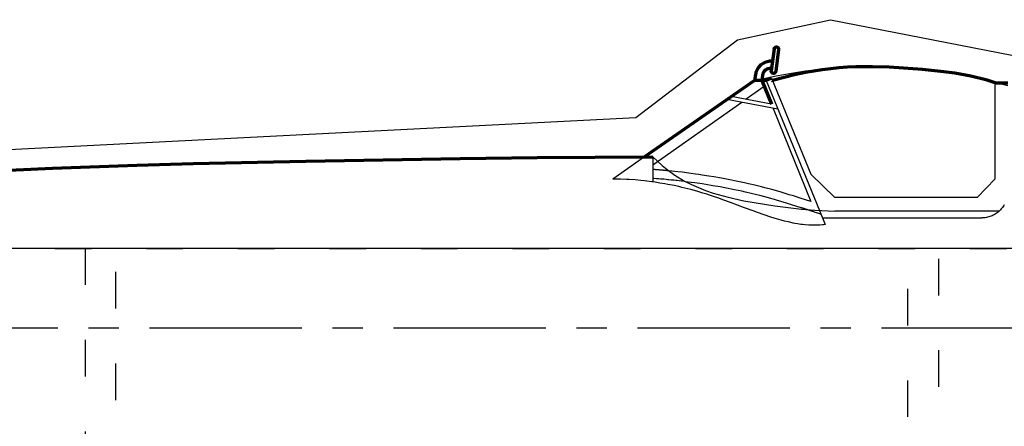
# Model space of a CAD drawing. Units: millimetres. Extents: x -571 to 649, y -350 to 607.
# Drawn here: x 125 to 286, y 484 to 551 of the extents above; entities that cross this region are included whole.
import ezdxf

# ---------------------------------------------------------------- set-up
doc = ezdxf.new("R2010")
doc.units = ezdxf.units.MM
doc.header["$MEASUREMENT"] = 0
doc.linetypes.add('ACAD_ISO03W100', pattern=[30, 12, -18])
doc.linetypes.add('AXESx2', pattern=[4, 2.5, -0.5, 0.5, -0.5])
doc.layers.add('Axes', color=2, linetype='AXESx2')
doc.layers.add('Decoupe compartiment', color=11, linetype='ACAD_ISO03W100')
for name, color, linetype, lineweight in [('Fuso', 1, 'Continuous', 70), ('Profil decoupe 1', 7, 'Continuous', 30), ('Verriere', 5, 'Continuous', 70)]:
    doc.layers.add(name, color=color, linetype=linetype, lineweight=lineweight)

msp = doc.modelspace()

# ---------------------------------------------------------------- linework, layer by layer
at = {"layer": 'Axes', "ltscale": 10}
msp.add_line((611.278, 500), (-38, 500), dxfattribs=at)
at = {"layer": 'Decoupe compartiment', "ltscale": 0.5}
for p, q in [((100.78, 513.102), (328.548, 513.102)), ((135.749, 513.102), (135.731, 456.022)), ((140.753, 458.24), (140.753, 513.102)), ((270.607, 455.472), (270.607, 511.405)), ((275.616, 511.405), (275.616, 454.726))]:
    msp.add_line(p, q, dxfattribs=at)
at = {"layer": 'Fuso'}
msp.add_lwpolyline([(40.78, 519.519), (42.461, 519.734), (47.055, 520.295), (56.255, 521.304), (65.47, 522.184), (71.619, 522.711), (83.926, 523.654), (97.685, 524.578), (104.566, 524.992), (114.891, 525.552), (130.385, 526.249), (144.235, 526.729), (153.47, 526.987), (171.943, 527.399), (197.203, 527.824), (209.835, 527.973), (228.783, 528.102)], dxfattribs=at)
at = {"layer": 'Profil decoupe 1'}
for points in [[(99.642, 528.093), (225.991, 534.538), (242.695, 547.264), (257.91, 550.57), (313.146, 539.779), (328.548, 513.102), (100.78, 513.102)], [(114.891, 525.552), (130.385, 526.249), (144.235, 526.729), (153.47, 526.987), (171.943, 527.399), (197.203, 527.824), (209.835, 527.973), (227.462, 528.093), (245.438, 540.63), (249.034, 541.398), (251.525, 541.833), (253.829, 542.166), (256.905, 542.508), (259.702, 542.72), (262.056, 542.824), (264.558, 542.862), (267.689, 542.803), (269.364, 542.723), (272.258, 542.504), (274.884, 542.217), (277.608, 541.83), (280.071, 541.4), (282.685, 540.859), (284.204, 540.504), (286.971, 539.779)]]:
    msp.add_lwpolyline(points, dxfattribs=at)
at = {"layer": 'Verriere'}
for p, q in [((248.688, 545.786), (248.211, 542.186)), ((249.412, 545.69), (248.935, 542.09)), ((248.227, 541), (247.329, 540.63)), ((245.438, 540.63), (227.443, 528.079)), ((247.349, 540.63), (245.438, 540.63)), ((246.66, 540.63), (248.233, 536.742)), ((248.393, 540.597), (248.465, 540.427)), ((284.931, 540.228), (286.971, 540.228))]:
    msp.add_line(p, q, dxfattribs=at)
at = {"layer": 'Verriere', "lineweight": -3}
for p, q in [((248.227, 541), (254.709, 525.255)), ((247.071, 539.614), (244.109, 537.524)), ((247.349, 540.63), (256.136, 519.285)), ((284.931, 524.474), (284.931, 540.228)), ((249.302, 535.885), (240.913, 537.475)), ((248.233, 536.742), (241.651, 537.99)), ((243.377, 537.008), (228.783, 526.712)), ((248.52, 536.034), (254.688, 520.782)), ((227.443, 528.079), (222.233, 524.446)), ((228.783, 528.102), (228.783, 524.019)), ((258.615, 521.425), (254.709, 525.255)), ((284.931, 524.474), (281.949, 521.425)), ((281.949, 521.425), (258.615, 521.425)), ((256.136, 519.285), (257.066, 517.024)), ((285.545, 519.183), (258.615, 519.183)), ((256.63, 518.084), (282.719, 518.084))]:
    msp.add_line(p, q, dxfattribs=at)
at = {"layer": 'Verriere'}
for points in [[(248.688, 545.785, -0.050329), (248.705, 545.857, -0.050329), (248.736, 545.924, -0.050328), (248.779, 545.983, -0.050328), (248.833, 546.032, -0.050327), (248.897, 546.069, -0.050327), (248.966, 546.093, -0.050327), (249.039, 546.103, -0.050327), (249.112, 546.098, -0.050327), (249.183, 546.078, -0.050327), (249.248, 546.045, -0.050328), (249.306, 545.999, -0.050328), (249.353, 545.943, -0.050329), (249.388, 545.878, -0.050329), (249.409, 545.808, -0.050329), (249.416, 545.735, -0.050329), (249.408, 545.662, -0.050329)], [(248.939, 542.118, -0.050329), (248.928, 542.045, -0.050329), (248.902, 541.977, -0.050329), (248.863, 541.914, -0.050328), (248.812, 541.861, -0.050328), (248.752, 541.819, -0.050327), (248.685, 541.79, -0.050327), (248.613, 541.775, -0.050327), (248.54, 541.774, -0.050327), (248.468, 541.788, -0.050327), (248.4, 541.816, -0.050328), (248.339, 541.858, -0.050328), (248.288, 541.91, -0.050329), (248.248, 541.972, -0.050329), (248.221, 542.04, -0.050329), (248.209, 542.113, -0.050329), (248.211, 542.186, -0.050329)]]:
    msp.add_lwpolyline(points, format="xyb", dxfattribs=at)
for points in [[(248.444, 543.823), (248.101, 543.791), (247.891, 543.76), (247.759, 543.736), (247.514, 543.678), (247.345, 543.628), (247.239, 543.59), (247.041, 543.507), (246.95, 543.462), (246.779, 543.363), (246.623, 543.255), (246.527, 543.177), (246.349, 543.011), (246.216, 542.862), (246.154, 542.784), (246.065, 542.662), (245.944, 542.467), (245.838, 542.258), (245.79, 542.148), (245.706, 541.916), (245.669, 541.794), (245.621, 541.604), (245.571, 541.335), (245.551, 541.195), (245.529, 540.976), (245.512, 540.629)], [(248.271, 542.64), (248.065, 542.614), (247.942, 542.592), (247.727, 542.542), (247.634, 542.514), (247.472, 542.448), (247.338, 542.373), (247.26, 542.318), (247.213, 542.279), (247.126, 542.195), (247.033, 542.086), (246.991, 542.026), (246.931, 541.926), (246.878, 541.811), (246.853, 541.748), (246.808, 541.607), (246.787, 541.529), (246.76, 541.4), (246.714, 541.1), (246.696, 540.925), (246.676, 540.63)], [(284.931, 540.228), (283.591, 540.656), (280.929, 541.329), (278.283, 541.804), (276.525, 542.039), (273.009, 542.392), (267.528, 542.781), (264.786, 542.867), (262.051, 542.842), (260.687, 542.779), (259.31, 542.677), (256.564, 542.361), (253.831, 541.903), (252.015, 541.523), (248.393, 540.597)]]:
    msp.add_lwpolyline(points, dxfattribs=at)
at = {"layer": 'Verriere', "lineweight": -3}
for points in [[(228.783, 528.102), (230.33, 526.678), (231.132, 526.018), (232.38, 525.106), (233.992, 524.127), (235.113, 523.553), (237.453, 522.575), (238.663, 522.163), (241.146, 521.466), (243.687, 520.911), (245.397, 520.603), (248.816, 520.082), (253.164, 519.538), (255.332, 519.341), (258.615, 519.183)], [(231.412, 525.801), (231.315, 525.811), (231.185, 525.823), (231.121, 525.829), (230.991, 525.842), (230.933, 525.847), (230.857, 525.854), (230.818, 525.858), (230.732, 525.866), (230.667, 525.872), (230.58, 525.88), (230.537, 525.884), (230.472, 525.89), (230.386, 525.897), (230.343, 525.901), (230.256, 525.909), (230.141, 525.919), (230.083, 525.924), (229.953, 525.935), (229.823, 525.946), (229.765, 525.951), (229.689, 525.957), (229.65, 525.96), (229.563, 525.967), (229.506, 525.972), (229.429, 525.978), (229.39, 525.981), (229.313, 525.987), (229.21, 525.995), (229.159, 525.999), (229.043, 526.008), (228.957, 526.015), (228.841, 526.024), (228.783, 526.028)], [(234.173, 524.028), (233.705, 524.086), (233.471, 524.114), (233.119, 524.155), (232.766, 524.195), (232.59, 524.215), (232.236, 524.253), (232.059, 524.272), (231.794, 524.3), (231.439, 524.336), (231.262, 524.353), (230.995, 524.379), (230.595, 524.417), (230.238, 524.449), (230.06, 524.465), (229.792, 524.488), (229.389, 524.521), (228.985, 524.553), (228.783, 524.568)], [(254.689, 520.782), (252.945, 521.347), (251.859, 521.688), (251.167, 521.9), (249.852, 522.293), (248.919, 522.562), (248.32, 522.729), (247.17, 523.039), (246.616, 523.182), (245.542, 523.449), (244.503, 523.693), (243.824, 523.845), (242.482, 524.129), (241.399, 524.345), (240.857, 524.449), (240.042, 524.6), (238.818, 524.813), (238.001, 524.948), (236.909, 525.118), (236.362, 525.199), (235.815, 525.277), (235.084, 525.377), (234.718, 525.425), (233.619, 525.561), (232.884, 525.646), (231.903, 525.752), (231.412, 525.801)], [(228.783, 523.995), (228.629, 524.016), (227.822, 524.119), (227.417, 524.165), (226.807, 524.227), (225.882, 524.307), (224.941, 524.368), (224.463, 524.392), (223.489, 524.427), (222.993, 524.438), (222.233, 524.446)], [(243.815, 519.765), (241.512, 520.628), (240.454, 521.015), (239.427, 521.379), (238.918, 521.553), (238.063, 521.835), (237.634, 521.971), (236.988, 522.17), (236.013, 522.455), (235.03, 522.724), (234.535, 522.853), (233.538, 523.097), (233.036, 523.212), (232.278, 523.377), (231.257, 523.582), (230.742, 523.678), (229.964, 523.812), (229.179, 523.937), (228.783, 523.995)], [(253.116, 519.765), (251.541, 520.261), (250.563, 520.56), (249.941, 520.747), (248.759, 521.092), (247.923, 521.327), (247.386, 521.474), (246.359, 521.746), (245.864, 521.872), (244.906, 522.106), (243.982, 522.321), (243.378, 522.455), (242.185, 522.707), (240.617, 523.016), (239.83, 523.162), (238.648, 523.369), (237.462, 523.563), (236.867, 523.655), (235.673, 523.829), (235.074, 523.911), (234.173, 524.028)], [(257.066, 517.024), (256.778, 516.98), (256.585, 516.955), (256.194, 516.916), (255.997, 516.901), (255.6, 516.883), (255.199, 516.878), (254.929, 516.881), (254.386, 516.904), (253.768, 516.954), (253.352, 517.001), (253.074, 517.038), (252.515, 517.125), (252.094, 517.2), (251.813, 517.255), (251.248, 517.376), (250.966, 517.441), (250.4, 517.58), (249.834, 517.731), (249.457, 517.836), (248.705, 518.059), (248.156, 518.23), (247.064, 518.591), (245.978, 518.97), (245.256, 519.231), (243.815, 519.765)], [(254.1, 519.445), (254.041, 519.464), (254.012, 519.474), (253.968, 519.488), (253.902, 519.51), (253.836, 519.531), (253.804, 519.542), (253.738, 519.563), (253.706, 519.574), (253.657, 519.59), (253.592, 519.611), (253.56, 519.621), (253.511, 519.637), (253.487, 519.645), (253.455, 519.655), (253.439, 519.661), (253.375, 519.681), (253.343, 519.692), (253.295, 519.707), (253.271, 519.715), (253.239, 519.725), (253.223, 519.73), (253.199, 519.738), (253.167, 519.748), (253.152, 519.753), (253.116, 519.765)], [(256.39, 518.68), (256.301, 518.71), (256.182, 518.75), (256.123, 518.77), (256.006, 518.81), (255.85, 518.863), (255.773, 518.889), (255.6, 518.947), (255.428, 519.004), (255.201, 519.08), (255.088, 519.118), (254.976, 519.155), (254.828, 519.205), (254.754, 519.229), (254.607, 519.278), (254.412, 519.342), (254.316, 519.374), (254.1, 519.445)]]:
    msp.add_lwpolyline(points, dxfattribs=at)
for points in [[(286.411, 520.258, -0.040338), (286.021, 519.686, -0.040338), (285.545, 519.183, -0.040338)], [(285.545, 519.183, -0.045107), (284.925, 518.721, -0.045107), (284.232, 518.376, -0.045107), (283.489, 518.162, -0.045106), (282.719, 518.084, -0.045106)]]:
    msp.add_lwpolyline(points, format="xyb", dxfattribs=at)

doc.saveas('drawing.dxf')
